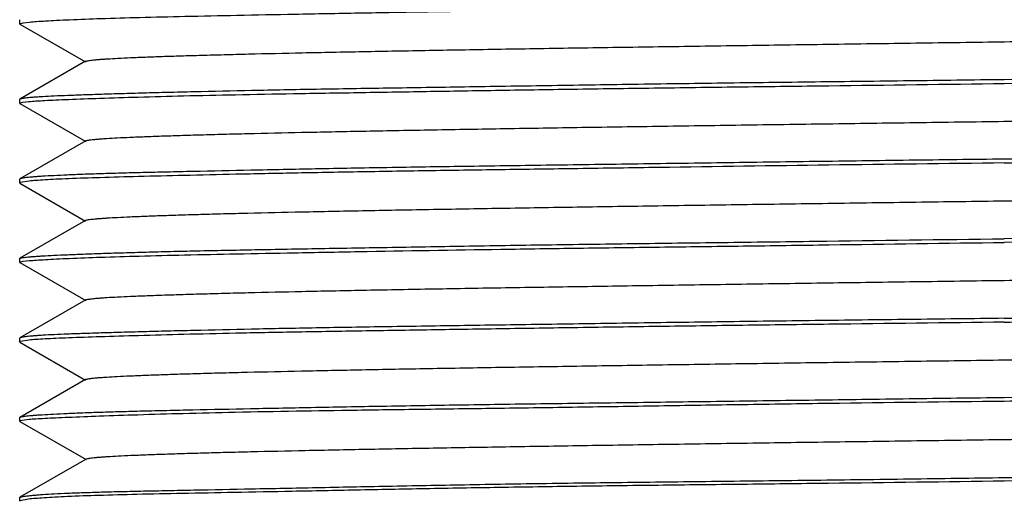
# Model space of a CAD drawing. Units: inches. Extents: x 0 to 11, y 0 to 8.5.
# Drawn here: x 6.1 to 6.3, y 5.1 to 5.2 of the extents above; entities that cross this region are included whole.
import ezdxf

# ---------------------------------------------------------------- set-up
doc = ezdxf.new("R2010")
doc.units = ezdxf.units.IN
doc.header["$LTSCALE"] = 0.605
doc.header["$MEASUREMENT"] = 0
doc.layers.add('ALL_FEATURES', color=7, linetype='CONTINUOUS')

msp = doc.modelspace()

# ---------------------------------------------------------------- linework, layer by layer
at = {"layer": 'ALL_FEATURES', "color": 7, "linetype": 'Continuous'}
for p, q in [((6.06057, 5.23777), (6.06051, 5.23771)), ((6.06051, 5.23671), (6.06051, 5.2377)), ((6.06051, 5.23671), (6.06145, 5.23698)), ((6.06057, 5.23664), (6.06051, 5.23671)), ((6.06057, 5.23664), (6.07775, 5.22672)), ((6.06145, 5.23698), (6.06306, 5.23716)), ((6.07775, 5.22688), (6.06058, 5.21696)), ((6.06058, 5.21696), (6.06051, 5.21688)), ((6.06051, 5.2159), (6.06051, 5.21688)), ((6.06051, 5.2159), (6.06137, 5.21618)), ((6.06058, 5.21582), (6.06051, 5.2159)), ((6.06058, 5.21582), (6.07777, 5.20589)), ((6.06137, 5.21618), (6.06292, 5.21636)), ((6.07777, 5.20605), (6.06057, 5.19612)), ((6.06057, 5.19612), (6.06051, 5.19605)), ((6.06051, 5.19506), (6.06051, 5.19606)), ((6.06061, 5.19515), (6.06051, 5.19506)), ((6.06051, 5.19506), (6.06057, 5.19499)), ((6.06057, 5.19499), (6.07772, 5.18508)), ((6.06295, 5.19553), (6.06061, 5.19515)), ((6.07772, 5.18524), (6.06057, 5.17534)), ((6.06051, 5.17526), (6.06057, 5.17533)), ((6.06051, 5.17427), (6.06051, 5.17525)), ((6.06051, 5.17427), (6.06142, 5.17454)), ((6.06057, 5.1742), (6.06051, 5.17427)), ((6.06057, 5.1742), (6.07777, 5.16426)), ((6.06142, 5.17454), (6.06302, 5.17471)), ((6.07777, 5.16442), (6.06058, 5.15449)), ((6.06058, 5.1545), (6.06051, 5.15442)), ((6.06051, 5.15343), (6.06051, 5.15442)), ((6.06061, 5.15353), (6.06051, 5.15343)), ((6.06051, 5.15343), (6.06058, 5.15335)), ((6.06058, 5.15335), (6.07774, 5.14344)), ((6.06295, 5.15391), (6.06061, 5.15353)), ((6.07774, 5.1436), (6.06057, 5.13368)), ((6.06057, 5.13368), (6.06051, 5.13362)), ((6.06051, 5.13271), (6.06051, 5.13362)), ((6.0606, 5.1328), (6.06051, 5.13272)), ((6.06051, 5.13272), (6.06057, 5.13265)), ((6.06057, 5.13265), (6.07791, 5.12263)), ((6.0629, 5.13312), (6.0606, 5.1328)), ((6.07791, 5.12279), (6.06058, 5.11278)), ((6.06051, 5.1127), (6.06058, 5.11278)), ((6.06051, 5.11181), (6.06051, 5.11271)), ((6.06058, 5.11187), (6.06051, 5.11179)), ((6.0628, 5.11228), (6.06058, 5.11187)), ((6.06051, 5.1118), (6.06057, 5.11172))]:
    msp.add_line(p, q, dxfattribs=at)
for points, knots in [([(6.06306, 5.23716), (6.06368, 5.23721), (6.06509, 5.23732), (6.06746, 5.23747), (6.07034, 5.23763), (6.07515, 5.23785), (6.08236, 5.23811), (6.09242, 5.2384), (6.10428, 5.23867), (6.11784, 5.23895), (6.133, 5.23924), (6.14964, 5.23956), (6.16762, 5.23987), (6.1868, 5.24016), (6.20704, 5.24043), (6.22815, 5.24071), (6.24999, 5.241), (6.28003, 5.24143), (6.30277, 5.24173), (6.31804, 5.24193)], [0, 0, 0, 0, 0.007349, 0.016673, 0.027959, 0.041185, 0.07334, 0.112889, 0.159513, 0.212847, 0.272462, 0.337888, 0.408595, 0.484022, 0.56357, 0.646601, 0.732445, 0.820435, 1, 1, 1, 1]), ([(6.07775, 5.22688), (6.07778, 5.22689), (6.07785, 5.22692), (6.07803, 5.22698), (6.07836, 5.22705), (6.07885, 5.22713), (6.07948, 5.2272), (6.08025, 5.22728), (6.08117, 5.22736), (6.08222, 5.22744), (6.08391, 5.22755), (6.08635, 5.22769), (6.0897, 5.22785), (6.09357, 5.22801), (6.09796, 5.22817), (6.10286, 5.22832), (6.10825, 5.22848), (6.11413, 5.22864), (6.1229, 5.22886), (6.13499, 5.22914), (6.15077, 5.22945), (6.16811, 5.22977), (6.18685, 5.23009), (6.2068, 5.23041), (6.22777, 5.23072), (6.2496, 5.23104), (6.27207, 5.23136), (6.29497, 5.23168), (6.31809, 5.232), (6.34121, 5.23232), (6.3641, 5.23264), (6.38656, 5.23295), (6.40838, 5.23327), (6.42936, 5.23359), (6.44932, 5.23391), (6.46805, 5.23423), (6.48538, 5.23454), (6.50114, 5.23486), (6.51321, 5.23513), (6.52199, 5.23535), (6.52787, 5.23551), (6.53327, 5.23567), (6.53817, 5.23583), (6.54257, 5.23599), (6.54644, 5.23615), (6.54977, 5.23631), (6.5522, 5.23644), (6.55387, 5.23655), (6.55492, 5.23663), (6.55582, 5.23671), (6.55659, 5.23679), (6.55721, 5.23687), (6.5577, 5.23695), (6.55802, 5.23702), (6.5582, 5.23707), (6.55827, 5.2371), (6.5583, 5.23712)], [0, 0, 0, 0, 0.000199, 0.000466, 0.00121, 0.002243, 0.003566, 0.005182, 0.007093, 0.009295, 0.011787, 0.017629, 0.024596, 0.032665, 0.041811, 0.052013, 0.063245, 0.075486, 0.08871, 0.118018, 0.150948, 0.187157, 0.226264, 0.267892, 0.311662, 0.357196, 0.404088, 0.451887, 0.500137, 0.548381, 0.596163, 0.643027, 0.68855, 0.732332, 0.773976, 0.813086, 0.849263, 0.882128, 0.911413, 0.924645, 0.936898, 0.948145, 0.958359, 0.967512, 0.975576, 0.982525, 0.98833, 0.990797, 0.992975, 0.994862, 0.996461, 0.997772, 0.998796, 0.999536, 0.999802, 1, 1, 1, 1]), ([(6.57305, 5.22683), (6.57243, 5.22678), (6.57102, 5.22668), (6.56866, 5.22654), (6.5658, 5.22639), (6.56099, 5.22617), (6.55379, 5.22589), (6.54374, 5.2256), (6.53189, 5.22531), (6.51833, 5.22504), (6.50317, 5.22476), (6.48011, 5.22434), (6.45536, 5.22392), (6.42911, 5.22354), (6.40049, 5.22317), (6.36337, 5.22269), (6.33331, 5.22227), (6.31804, 5.22207)], [0, 0, 0, 0, 0.007307, 0.016593, 0.027844, 0.041039, 0.073143, 0.112653, 0.159249, 0.212566, 0.272175, 0.337604, 0.483773, 0.563351, 0.646418, 0.820337, 1, 1, 1, 1]), ([(6.31804, 5.22109), (6.33455, 5.22131), (6.35912, 5.22165), (6.39153, 5.22205), (6.41496, 5.22235), (6.43747, 5.22267), (6.45887, 5.22301), (6.47895, 5.22335), (6.49753, 5.22367), (6.51199, 5.22392), (6.52267, 5.22412), (6.52998, 5.22428), (6.53679, 5.22444), (6.54309, 5.2246), (6.54886, 5.22477), (6.55409, 5.22494), (6.55877, 5.22511), (6.56289, 5.22527), (6.56643, 5.22543), (6.56902, 5.22556), (6.5708, 5.22566), (6.57191, 5.22574), (6.57287, 5.22581), (6.57369, 5.22588), (6.57435, 5.22596), (6.57487, 5.22603), (6.57521, 5.2261), (6.5754, 5.22616), (6.57547, 5.22619), (6.5755, 5.2262)], [0, 0, 0, 0, 0.192357, 0.286279, 0.377517, 0.465232, 0.548591, 0.626817, 0.699177, 0.764996, 0.795256, 0.823657, 0.85013, 0.874611, 0.897049, 0.917387, 0.935577, 0.951579, 0.965357, 0.976874, 0.981777, 0.986107, 0.989862, 0.99304, 0.99564, 0.997663, 0.999111, 0.999624, 1, 1, 1, 1]), ([(6.31804, 5.22207), (6.30975, 5.22196), (6.29325, 5.22175), (6.2687, 5.22145), (6.2446, 5.22115), (6.2212, 5.22083), (6.1987, 5.22048), (6.17731, 5.22015), (6.15724, 5.21984), (6.13867, 5.21955), (6.12177, 5.21924), (6.10881, 5.21895), (6.0994, 5.21872), (6.0931, 5.21855), (6.08732, 5.21839), (6.08209, 5.21823), (6.0774, 5.21807), (6.07327, 5.21792), (6.06972, 5.21778), (6.06712, 5.21765), (6.06534, 5.21754), (6.06422, 5.21746), (6.06325, 5.21738), (6.06242, 5.2173), (6.06175, 5.21722), (6.06123, 5.21714), (6.06088, 5.21707), (6.06069, 5.21701), (6.06061, 5.21698), (6.06058, 5.21696)], [0, 0, 0, 0, 0.096517, 0.19219, 0.286036, 0.377206, 0.46486, 0.548169, 0.626358, 0.698696, 0.764509, 0.823183, 0.849669, 0.874168, 0.896626, 0.916991, 0.935211, 0.951247, 0.965065, 0.976628, 0.981556, 0.985912, 0.989695, 0.992903, 0.995535, 0.997591, 0.999075, 0.999605, 1, 1, 1, 1]), ([(6.06292, 5.21636), (6.06353, 5.21641), (6.06492, 5.21651), (6.06726, 5.21665), (6.0701, 5.21679), (6.07488, 5.21699), (6.08206, 5.21724), (6.09208, 5.21756), (6.10391, 5.21787), (6.11746, 5.21816), (6.13262, 5.21844), (6.14928, 5.21871), (6.16728, 5.21901), (6.18649, 5.21932), (6.20676, 5.21963), (6.22793, 5.21993), (6.24981, 5.22021), (6.27993, 5.22058), (6.30273, 5.22088), (6.31804, 5.22109)], [0, 0, 0, 0, 0.007196, 0.016377, 0.027532, 0.040638, 0.07259, 0.111985, 0.1585, 0.211768, 0.271357, 0.336795, 0.407551, 0.483062, 0.562723, 0.645892, 0.731894, 0.820058, 1, 1, 1, 1]), ([(6.07777, 5.20605), (6.07779, 5.20607), (6.07786, 5.2061), (6.07805, 5.20616), (6.07837, 5.20623), (6.07885, 5.2063), (6.07947, 5.20638), (6.08024, 5.20646), (6.08113, 5.20654), (6.08217, 5.20662), (6.08382, 5.20673), (6.08623, 5.20687), (6.08953, 5.20703), (6.09337, 5.20718), (6.09774, 5.20734), (6.10264, 5.2075), (6.10804, 5.20766), (6.11393, 5.20782), (6.12272, 5.20804), (6.13481, 5.20831), (6.15056, 5.20863), (6.16787, 5.20895), (6.1866, 5.20927), (6.20657, 5.20959), (6.22758, 5.2099), (6.24942, 5.21022), (6.27191, 5.21054), (6.29482, 5.21086), (6.31795, 5.21118), (6.34108, 5.2115), (6.36401, 5.21182), (6.38651, 5.21214), (6.40837, 5.21245), (6.42937, 5.21277), (6.44932, 5.21309), (6.46805, 5.21341), (6.4854, 5.21373), (6.50118, 5.21404), (6.5133, 5.21432), (6.52209, 5.21454), (6.52796, 5.2147), (6.53335, 5.21486), (6.53823, 5.21502), (6.54259, 5.21517), (6.54644, 5.21533), (6.54976, 5.21549), (6.5522, 5.21563), (6.55387, 5.21574), (6.55493, 5.21582), (6.55584, 5.2159), (6.55662, 5.21598), (6.55726, 5.21606), (6.55775, 5.21613), (6.55808, 5.2162), (6.55827, 5.21626), (6.55834, 5.21629), (6.55836, 5.21631)], [0, 0, 0, 0, 0.000199, 0.000464, 0.001205, 0.002227, 0.003534, 0.005125, 0.007, 0.009161, 0.011605, 0.017344, 0.024213, 0.032209, 0.041321, 0.05152, 0.06277, 0.07504, 0.088294, 0.117619, 0.150475, 0.18659, 0.225678, 0.267355, 0.311198, 0.356783, 0.403687, 0.451486, 0.499749, 0.548028, 0.595871, 0.642824, 0.688437, 0.732257, 0.77388, 0.812958, 0.849148, 0.882107, 0.911493, 0.924738, 0.936972, 0.948178, 0.958337, 0.967434, 0.975451, 0.982372, 0.988181, 0.990663, 0.992861, 0.994773, 0.996397, 0.997732, 0.998776, 0.999531, 0.9998, 1, 1, 1, 1]), ([(6.57303, 5.20601), (6.57241, 5.20595), (6.571, 5.20584), (6.56863, 5.20568), (6.56576, 5.20553), (6.56095, 5.20532), (6.55373, 5.20508), (6.54368, 5.20481), (6.53183, 5.20453), (6.51827, 5.20422), (6.50311, 5.2039), (6.48647, 5.2036), (6.46848, 5.20332), (6.4493, 5.20305), (6.42906, 5.20276), (6.40046, 5.20235), (6.36335, 5.20182), (6.3333, 5.20146), (6.31804, 5.20127)], [0, 0, 0, 0, 0.007338, 0.016651, 0.027925, 0.041139, 0.073273, 0.112806, 0.15942, 0.21275, 0.272364, 0.337789, 0.408499, 0.483934, 0.563492, 0.646535, 0.820402, 1, 1, 1, 1]), ([(6.31804, 5.20027), (6.32633, 5.20037), (6.34286, 5.20058), (6.36745, 5.2009), (6.39158, 5.20125), (6.41501, 5.20157), (6.43754, 5.20188), (6.45895, 5.20217), (6.47904, 5.20248), (6.49762, 5.20282), (6.51452, 5.20316), (6.52747, 5.20344), (6.53688, 5.20365), (6.54317, 5.2038), (6.54894, 5.20395), (6.55417, 5.2041), (6.55884, 5.20426), (6.56295, 5.20442), (6.56648, 5.20459), (6.56907, 5.20474), (6.57084, 5.20485), (6.57195, 5.20494), (6.57291, 5.20502), (6.57372, 5.2051), (6.57438, 5.20518), (6.57489, 5.20526), (6.57522, 5.20532), (6.57541, 5.20538), (6.57547, 5.20541), (6.5755, 5.20542)], [0, 0, 0, 0, 0.09666, 0.192471, 0.286444, 0.37773, 0.465486, 0.548876, 0.627125, 0.699501, 0.765324, 0.823976, 0.850438, 0.874906, 0.897326, 0.917645, 0.935811, 0.951787, 0.965537, 0.977025, 0.981913, 0.986227, 0.989965, 0.993127, 0.995709, 0.997712, 0.999137, 0.999637, 1, 1, 1, 1]), ([(6.31804, 5.20127), (6.30974, 5.20117), (6.29322, 5.20097), (6.26863, 5.20064), (6.24451, 5.2003), (6.22107, 5.19997), (6.19855, 5.19966), (6.17714, 5.19936), (6.15705, 5.19906), (6.13847, 5.19872), (6.12158, 5.19838), (6.10862, 5.1981), (6.09921, 5.19789), (6.09292, 5.19774), (6.08715, 5.1976), (6.08192, 5.19744), (6.07725, 5.19729), (6.07314, 5.19713), (6.0696, 5.19696), (6.06702, 5.19682), (6.06524, 5.1967), (6.06413, 5.19661), (6.06317, 5.19653), (6.06236, 5.19645), (6.0617, 5.19637), (6.06119, 5.19629), (6.06086, 5.19622), (6.06067, 5.19617), (6.0606, 5.19614), (6.06057, 5.19612)], [0, 0, 0, 0, 0.096647, 0.192445, 0.286406, 0.377681, 0.465428, 0.548811, 0.627054, 0.699426, 0.765248, 0.823902, 0.850366, 0.874837, 0.897261, 0.917583, 0.935754, 0.951736, 0.965492, 0.976987, 0.981878, 0.986197, 0.98994, 0.993105, 0.995693, 0.9977, 0.999132, 0.999634, 1, 1, 1, 1]), ([(6.31804, 5.20027), (6.30274, 5.20009), (6.27264, 5.19973), (6.23547, 5.1992), (6.20682, 5.19878), (6.18656, 5.19849), (6.16735, 5.19822), (6.14935, 5.19793), (6.13271, 5.19763), (6.11755, 5.19732), (6.10399, 5.19701), (6.09215, 5.19672), (6.08212, 5.19645), (6.07494, 5.19621), (6.07015, 5.19601), (6.0673, 5.19586), (6.06496, 5.1957), (6.06356, 5.19559), (6.06295, 5.19553)], [0, 0, 0, 0, 0.179856, 0.353948, 0.437086, 0.516722, 0.592215, 0.662961, 0.728395, 0.787991, 0.841274, 0.887811, 0.927237, 0.959232, 0.972364, 0.98355, 0.992766, 1, 1, 1, 1]), ([(6.07772, 5.18524), (6.07774, 5.18525), (6.07781, 5.18528), (6.078, 5.18534), (6.07833, 5.18541), (6.07882, 5.18549), (6.07946, 5.18557), (6.08023, 5.18564), (6.08115, 5.18572), (6.0822, 5.1858), (6.08387, 5.18592), (6.0863, 5.18605), (6.08962, 5.18621), (6.09346, 5.18637), (6.09783, 5.18653), (6.10271, 5.18669), (6.10809, 5.18685), (6.11396, 5.18701), (6.12276, 5.18723), (6.13487, 5.1875), (6.15066, 5.18782), (6.16801, 5.18813), (6.18674, 5.18845), (6.2067, 5.18877), (6.2277, 5.18909), (6.24956, 5.18941), (6.27206, 5.18973), (6.29499, 5.19005), (6.31813, 5.19036), (6.34126, 5.19068), (6.36417, 5.191), (6.38666, 5.19132), (6.40851, 5.19164), (6.42953, 5.19196), (6.4495, 5.19228), (6.46823, 5.1926), (6.48554, 5.19291), (6.50129, 5.19323), (6.51337, 5.1935), (6.52216, 5.19372), (6.52805, 5.19388), (6.53345, 5.19404), (6.53834, 5.1942), (6.54271, 5.19436), (6.54655, 5.19452), (6.54984, 5.19468), (6.55225, 5.19481), (6.5539, 5.19493), (6.55494, 5.19501), (6.55584, 5.19508), (6.5566, 5.19516), (6.55722, 5.19524), (6.55771, 5.19532), (6.55803, 5.19539), (6.55821, 5.19545), (6.55828, 5.19548), (6.55831, 5.19549)], [0, 0, 0, 0, 0.0002, 0.000469, 0.001222, 0.002264, 0.003597, 0.005218, 0.007126, 0.00932, 0.011798, 0.017598, 0.02451, 0.032519, 0.041609, 0.051763, 0.062965, 0.0752, 0.088448, 0.11784, 0.150806, 0.187003, 0.226089, 0.267721, 0.31155, 0.357167, 0.404122, 0.451964, 0.500243, 0.548509, 0.596316, 0.643233, 0.688832, 0.732687, 0.774371, 0.813457, 0.849569, 0.882422, 0.911743, 0.924994, 0.93726, 0.948506, 0.958698, 0.967803, 0.975792, 0.982658, 0.988395, 0.990838, 0.992998, 0.994874, 0.996466, 0.997773, 0.998795, 0.999535, 0.999801, 1, 1, 1, 1]), ([(6.57315, 5.18518), (6.57254, 5.18513), (6.57115, 5.18502), (6.56881, 5.18489), (6.56597, 5.18475), (6.56119, 5.18455), (6.55401, 5.1843), (6.54399, 5.18399), (6.53216, 5.18368), (6.51861, 5.18338), (6.50344, 5.1831), (6.48679, 5.18283), (6.46879, 5.18254), (6.44958, 5.18223), (6.42931, 5.18191), (6.40814, 5.18161), (6.38626, 5.18133), (6.35614, 5.18096), (6.33334, 5.18066), (6.31804, 5.18045)], [0, 0, 0, 0, 0.007197, 0.01638, 0.027536, 0.040643, 0.072596, 0.111993, 0.158509, 0.211777, 0.271366, 0.336804, 0.40756, 0.48307, 0.56273, 0.645898, 0.731899, 0.820061, 1, 1, 1, 1]), ([(6.57549, 5.18459), (6.57546, 5.18457), (6.57538, 5.18454), (6.57519, 5.18448), (6.57484, 5.1844), (6.57432, 5.18432), (6.57365, 5.18424), (6.57282, 5.18416), (6.57185, 5.18408), (6.57073, 5.18401), (6.56895, 5.1839), (6.56635, 5.18376), (6.56279, 5.18362), (6.55867, 5.18347), (6.55398, 5.18331), (6.54874, 5.18315), (6.54297, 5.18299), (6.53666, 5.18282), (6.52725, 5.18259), (6.51719, 5.18236), (6.50651, 5.18216), (6.49465, 5.18195), (6.47883, 5.1817), (6.45876, 5.18139), (6.43737, 5.18107), (6.41487, 5.18072), (6.39147, 5.1804), (6.35909, 5.17999), (6.33453, 5.1797), (6.31804, 5.17948)], [0, 0, 0, 0, 0.000396, 0.000927, 0.002413, 0.004471, 0.007104, 0.010314, 0.014099, 0.018457, 0.023387, 0.034952, 0.048772, 0.06481, 0.083032, 0.103398, 0.125858, 0.150358, 0.176844, 0.235518, 0.267567, 0.30133, 0.373666, 0.451853, 0.53516, 0.622811, 0.713976, 0.807816, 1, 1, 1, 1]), ([(6.06057, 5.17533), (6.0606, 5.17535), (6.06067, 5.17538), (6.06086, 5.17544), (6.0612, 5.1755), (6.06171, 5.17558), (6.06238, 5.17565), (6.06319, 5.17573), (6.06416, 5.1758), (6.06527, 5.17588), (6.06705, 5.17598), (6.06963, 5.17612), (6.07318, 5.17627), (6.07729, 5.17644), (6.08197, 5.17661), (6.0872, 5.17678), (6.09297, 5.17695), (6.09927, 5.17711), (6.10608, 5.17727), (6.11338, 5.17742), (6.12407, 5.17763), (6.13853, 5.17788), (6.1571, 5.1782), (6.17719, 5.17854), (6.19859, 5.17888), (6.22111, 5.17918), (6.24453, 5.17948), (6.27694, 5.17989), (6.30152, 5.18023), (6.31804, 5.18045)], [0, 0, 0, 0, 0.000374, 0.000885, 0.002329, 0.004348, 0.006946, 0.010121, 0.013873, 0.0182, 0.0231, 0.034613, 0.048386, 0.064384, 0.08257, 0.102905, 0.12534, 0.14982, 0.17629, 0.204689, 0.234948, 0.300766, 0.373128, 0.451359, 0.534723, 0.622445, 0.713692, 0.807622, 1, 1, 1, 1]), ([(6.06302, 5.17471), (6.06364, 5.17476), (6.06504, 5.17487), (6.06741, 5.17501), (6.07027, 5.17516), (6.07507, 5.17538), (6.08228, 5.17565), (6.09232, 5.17595), (6.10417, 5.17623), (6.11773, 5.1765), (6.13289, 5.17678), (6.15595, 5.17721), (6.1807, 5.17762), (6.20696, 5.178), (6.22809, 5.17827), (6.24994, 5.17855), (6.28, 5.17896), (6.30276, 5.17928), (6.31804, 5.17948)], [0, 0, 0, 0, 0.007303, 0.016586, 0.027834, 0.041026, 0.073124, 0.11263, 0.159223, 0.212538, 0.272146, 0.337575, 0.483748, 0.563328, 0.646399, 0.732288, 0.820327, 1, 1, 1, 1]), ([(6.07777, 5.16442), (6.0778, 5.16444), (6.07787, 5.16447), (6.07805, 5.16453), (6.07837, 5.1646), (6.07886, 5.16467), (6.07949, 5.16475), (6.08025, 5.16483), (6.08115, 5.16491), (6.0822, 5.16499), (6.08387, 5.1651), (6.08631, 5.16524), (6.08964, 5.1654), (6.09351, 5.16555), (6.0979, 5.16571), (6.1028, 5.16587), (6.1082, 5.16603), (6.11408, 5.16619), (6.12285, 5.16641), (6.13492, 5.16668), (6.15067, 5.167), (6.168, 5.16732), (6.18674, 5.16764), (6.20669, 5.16795), (6.22768, 5.16827), (6.2495, 5.16859), (6.27196, 5.16891), (6.29485, 5.16923), (6.31797, 5.16955), (6.34109, 5.16986), (6.36399, 5.17018), (6.38646, 5.1705), (6.40828, 5.17082), (6.42927, 5.17114), (6.44922, 5.17146), (6.46796, 5.17177), (6.4853, 5.17209), (6.50108, 5.17241), (6.51317, 5.17268), (6.52194, 5.1729), (6.52782, 5.17306), (6.53322, 5.17322), (6.53811, 5.17338), (6.54251, 5.17354), (6.54638, 5.1737), (6.54972, 5.17385), (6.55217, 5.17399), (6.55385, 5.1741), (6.55491, 5.17418), (6.55582, 5.17426), (6.55659, 5.17434), (6.55722, 5.17442), (6.55771, 5.17449), (6.55803, 5.17456), (6.55822, 5.17462), (6.55829, 5.17465), (6.55831, 5.17467)], [0, 0, 0, 0, 0.000198, 0.000464, 0.001205, 0.002229, 0.00354, 0.00514, 0.007029, 0.009207, 0.011676, 0.017484, 0.024432, 0.032494, 0.041642, 0.05185, 0.063091, 0.075338, 0.088563, 0.11784, 0.150705, 0.186885, 0.225996, 0.267643, 0.311426, 0.356951, 0.403819, 0.451602, 0.499845, 0.548094, 0.595891, 0.642781, 0.688316, 0.732092, 0.773728, 0.812843, 0.849057, 0.881987, 0.911294, 0.92452, 0.936762, 0.947997, 0.958201, 0.967349, 0.975418, 0.982385, 0.988225, 0.990716, 0.992916, 0.994824, 0.996438, 0.997759, 0.998791, 0.999535, 0.999801, 1, 1, 1, 1]), ([(6.31804, 5.15961), (6.33333, 5.15981), (6.35612, 5.16011), (6.38622, 5.16054), (6.40809, 5.16083), (6.42925, 5.16111), (6.44951, 5.16139), (6.46872, 5.16168), (6.48672, 5.16199), (6.50336, 5.16231), (6.51853, 5.16261), (6.53208, 5.16288), (6.54392, 5.16316), (6.55395, 5.16344), (6.56114, 5.16371), (6.56592, 5.16393), (6.56877, 5.16408), (6.57111, 5.16423), (6.57251, 5.16434), (6.57312, 5.1644)], [0, 0, 0, 0, 0.179856, 0.267982, 0.353949, 0.437087, 0.516723, 0.592216, 0.662962, 0.728397, 0.787992, 0.841274, 0.88781, 0.927237, 0.959234, 0.972368, 0.983554, 0.992769, 1, 1, 1, 1]), ([(6.31804, 5.15862), (6.32634, 5.15873), (6.34286, 5.15896), (6.36745, 5.1593), (6.39159, 5.15962), (6.41503, 5.15992), (6.43756, 5.16022), (6.45897, 5.16055), (6.47906, 5.16089), (6.49764, 5.16122), (6.5121, 5.16148), (6.52279, 5.16169), (6.53009, 5.16184), (6.5369, 5.16199), (6.54319, 5.16215), (6.54896, 5.16231), (6.55419, 5.16248), (6.55886, 5.16264), (6.56296, 5.16281), (6.5665, 5.16298), (6.56908, 5.16312), (6.57085, 5.16323), (6.57196, 5.1633), (6.57291, 5.16338), (6.57372, 5.16345), (6.57438, 5.16353), (6.57489, 5.1636), (6.57522, 5.16366), (6.57541, 5.16372), (6.57548, 5.16375), (6.5755, 5.16376)], [0, 0, 0, 0, 0.096675, 0.192502, 0.28649, 0.377789, 0.465556, 0.548957, 0.627213, 0.699593, 0.765416, 0.795673, 0.824066, 0.850527, 0.874993, 0.89741, 0.917725, 0.935887, 0.951857, 0.9656, 0.977079, 0.981961, 0.986269, 0.990001, 0.993154, 0.995729, 0.997725, 0.999143, 0.99964, 1, 1, 1, 1]), ([(6.31804, 5.15961), (6.30975, 5.15951), (6.29324, 5.15931), (6.26868, 5.15901), (6.24458, 5.15869), (6.22117, 5.15836), (6.19866, 5.15802), (6.17727, 5.15771), (6.15719, 5.15741), (6.14137, 5.15715), (6.12951, 5.15693), (6.11883, 5.15672), (6.10877, 5.15649), (6.09936, 5.15626), (6.09306, 5.15609), (6.08728, 5.15594), (6.08205, 5.15578), (6.07736, 5.15563), (6.07324, 5.15549), (6.06969, 5.15534), (6.0671, 5.1552), (6.06531, 5.15509), (6.0642, 5.155), (6.06323, 5.15492), (6.06241, 5.15484), (6.06174, 5.15476), (6.06122, 5.15467), (6.06088, 5.1546), (6.06068, 5.15454), (6.06061, 5.15451), (6.06058, 5.15449)], [0, 0, 0, 0, 0.096546, 0.192248, 0.28612, 0.377313, 0.46499, 0.548315, 0.626517, 0.698862, 0.732627, 0.764677, 0.823346, 0.849826, 0.874319, 0.896769, 0.917123, 0.935331, 0.951353, 0.965156, 0.976703, 0.981623, 0.985972, 0.989746, 0.992946, 0.995569, 0.997615, 0.999087, 0.999612, 1, 1, 1, 1]), ([(6.31804, 5.15862), (6.30274, 5.15842), (6.27995, 5.15815), (6.24985, 5.15777), (6.22798, 5.15748), (6.20682, 5.15717), (6.18656, 5.15686), (6.16735, 5.15656), (6.14935, 5.15628), (6.13271, 5.15601), (6.11754, 5.15571), (6.10399, 5.15541), (6.09215, 5.15509), (6.08212, 5.15479), (6.07494, 5.15455), (6.07015, 5.15436), (6.0673, 5.15422), (6.06496, 5.15408), (6.06356, 5.15397), (6.06295, 5.15391)], [0, 0, 0, 0, 0.179858, 0.267984, 0.353951, 0.43709, 0.516727, 0.592221, 0.662967, 0.728401, 0.787996, 0.841279, 0.887819, 0.927247, 0.959242, 0.972373, 0.983556, 0.992769, 1, 1, 1, 1]), ([(6.07774, 5.1436), (6.07777, 5.14362), (6.07784, 5.14365), (6.07802, 5.1437), (6.07834, 5.14377), (6.07883, 5.14385), (6.07946, 5.14393), (6.08022, 5.14401), (6.08112, 5.14409), (6.08216, 5.14417), (6.08381, 5.14428), (6.08622, 5.14442), (6.08952, 5.14457), (6.09335, 5.14473), (6.0977, 5.14489), (6.10259, 5.14505), (6.10798, 5.14521), (6.11387, 5.14537), (6.12266, 5.14559), (6.13476, 5.14586), (6.15053, 5.14618), (6.16785, 5.1465), (6.18658, 5.14682), (6.20655, 5.14713), (6.22757, 5.14745), (6.24944, 5.14777), (6.27194, 5.14809), (6.29487, 5.14841), (6.31801, 5.14873), (6.34116, 5.14905), (6.36409, 5.14937), (6.3866, 5.14969), (6.40847, 5.15001), (6.42949, 5.15032), (6.44945, 5.15064), (6.46818, 5.15096), (6.48551, 5.15128), (6.50129, 5.1516), (6.5134, 5.15187), (6.5222, 5.15209), (6.52808, 5.15225), (6.53346, 5.15241), (6.53834, 5.15257), (6.54269, 5.15273), (6.54652, 5.15289), (6.54983, 5.15304), (6.55224, 5.15318), (6.55391, 5.15329), (6.55495, 5.15337), (6.55586, 5.15345), (6.55663, 5.15353), (6.55726, 5.15361), (6.55775, 5.15369), (6.55807, 5.15375), (6.55826, 5.15381), (6.55833, 5.15384), (6.55835, 5.15386)], [0, 0, 0, 0, 0.000199, 0.000466, 0.001209, 0.002236, 0.003549, 0.005146, 0.007027, 0.009193, 0.011641, 0.017383, 0.024243, 0.032215, 0.04129, 0.051457, 0.062693, 0.07496, 0.088223, 0.117583, 0.150477, 0.186606, 0.225674, 0.267354, 0.311228, 0.356858, 0.40381, 0.451645, 0.499927, 0.548216, 0.596067, 0.643034, 0.688671, 0.732534, 0.774183, 0.813249, 0.849409, 0.882343, 0.911727, 0.924987, 0.93724, 0.948448, 0.958593, 0.967662, 0.975643, 0.982522, 0.988287, 0.990748, 0.992926, 0.99482, 0.996428, 0.99775, 0.998785, 0.999533, 0.999801, 1, 1, 1, 1]), ([(6.57308, 5.14355), (6.57247, 5.14349), (6.57106, 5.14338), (6.56871, 5.14323), (6.56585, 5.14309), (6.56106, 5.14289), (6.55386, 5.14265), (6.54382, 5.14237), (6.53198, 5.14207), (6.51842, 5.14175), (6.50326, 5.14145), (6.4802, 5.14105), (6.45543, 5.1407), (6.42917, 5.14031), (6.40803, 5.13999), (6.38617, 5.13968), (6.35609, 5.13929), (6.33332, 5.13903), (6.31804, 5.13884)], [0, 0, 0, 0, 0.007276, 0.016531, 0.027752, 0.040918, 0.07297, 0.112441, 0.159011, 0.212314, 0.271917, 0.337348, 0.483547, 0.563151, 0.64625, 0.732173, 0.820251, 1, 1, 1, 1]), ([(6.5755, 5.14297), (6.57547, 5.14296), (6.5754, 5.14293), (6.57521, 5.14287), (6.57487, 5.1428), (6.57435, 5.14272), (6.57369, 5.14263), (6.57287, 5.14255), (6.57191, 5.14247), (6.5708, 5.14238), (6.56902, 5.14226), (6.56643, 5.14212), (6.56289, 5.14197), (6.55877, 5.14182), (6.55409, 5.14167), (6.54886, 5.14152), (6.54309, 5.14137), (6.53679, 5.14122), (6.52738, 5.141), (6.51443, 5.14071), (6.49753, 5.14037), (6.47896, 5.14003), (6.45888, 5.13972), (6.43748, 5.13941), (6.41496, 5.13908), (6.39153, 5.13875), (6.36742, 5.13843), (6.34284, 5.13815), (6.32633, 5.13797), (6.31804, 5.13788)], [0, 0, 0, 0, 0.000376, 0.000889, 0.00234, 0.004366, 0.00697, 0.010152, 0.01391, 0.018243, 0.023148, 0.034667, 0.048443, 0.064443, 0.08263, 0.102966, 0.125401, 0.149881, 0.176352, 0.235011, 0.300828, 0.373186, 0.451409, 0.534765, 0.622478, 0.713716, 0.807638, 0.903397, 1, 1, 1, 1]), ([(6.31804, 5.13884), (6.30974, 5.13873), (6.29321, 5.13852), (6.26861, 5.13817), (6.24448, 5.13784), (6.22103, 5.13752), (6.1985, 5.13723), (6.17709, 5.13692), (6.15699, 5.13659), (6.13841, 5.13625), (6.12152, 5.13592), (6.10856, 5.13566), (6.09916, 5.13545), (6.09286, 5.1353), (6.08709, 5.13515), (6.08187, 5.13499), (6.0772, 5.13483), (6.07309, 5.13466), (6.06956, 5.13449), (6.06698, 5.13435), (6.06521, 5.13423), (6.06411, 5.13415), (6.06315, 5.13407), (6.06234, 5.13399), (6.06169, 5.13392), (6.06118, 5.13384), (6.06085, 5.13378), (6.06066, 5.13373), (6.06059, 5.1337), (6.06057, 5.13368)], [0, 0, 0, 0, 0.096687, 0.192526, 0.286524, 0.377832, 0.465608, 0.549015, 0.627276, 0.699659, 0.765484, 0.824132, 0.85059, 0.875053, 0.897466, 0.917777, 0.935934, 0.951899, 0.965636, 0.977109, 0.981988, 0.986293, 0.990022, 0.993173, 0.995745, 0.997736, 0.99915, 0.999644, 1, 1, 1, 1]), ([(6.31804, 5.13788), (6.30273, 5.13771), (6.27991, 5.13744), (6.24978, 5.137), (6.22789, 5.13666), (6.21007, 5.13638), (6.19621, 5.13617), (6.18301, 5.13598), (6.16722, 5.13578), (6.14414, 5.13547), (6.12296, 5.13513), (6.10384, 5.13468), (6.09201, 5.13434), (6.082, 5.13399), (6.07483, 5.13372), (6.07006, 5.13352), (6.06722, 5.13338), (6.06489, 5.13326), (6.06351, 5.13317), (6.0629, 5.13312)], [0, 0, 0, 0, 0.180001, 0.268195, 0.354227, 0.437422, 0.477744, 0.517104, 0.59263, 0.663396, 0.788422, 0.84168, 0.888178, 0.927548, 0.959466, 0.972551, 0.983682, 0.992836, 1, 1, 1, 1]), ([(6.07791, 5.12279), (6.07793, 5.12281), (6.078, 5.12284), (6.07819, 5.1229), (6.07851, 5.12297), (6.07899, 5.12304), (6.07962, 5.12312), (6.08038, 5.1232), (6.08129, 5.12328), (6.08233, 5.12336), (6.084, 5.12347), (6.08644, 5.12361), (6.08979, 5.12377), (6.09369, 5.12393), (6.09814, 5.12409), (6.10313, 5.12425), (6.10862, 5.12441), (6.11461, 5.12457), (6.12352, 5.12479), (6.13576, 5.12506), (6.15168, 5.12538), (6.16913, 5.1257), (6.18797, 5.12602), (6.20803, 5.12634), (6.22914, 5.12666), (6.25109, 5.12698), (6.27367, 5.1273), (6.29664, 5.12762), (6.31979, 5.12794), (6.3429, 5.12826), (6.36573, 5.12857), (6.3881, 5.12889), (6.40979, 5.12921), (6.43062, 5.12953), (6.45041, 5.12984), (6.46897, 5.13016), (6.48613, 5.13047), (6.50172, 5.13079), (6.51369, 5.13106), (6.52239, 5.13128), (6.52822, 5.13144), (6.53358, 5.1316), (6.53844, 5.13175), (6.54278, 5.13191), (6.54661, 5.13207), (6.54989, 5.13223), (6.55229, 5.13236), (6.55393, 5.13248), (6.55496, 5.13255), (6.55585, 5.13263), (6.55661, 5.13271), (6.55723, 5.13279), (6.55771, 5.13287), (6.55802, 5.13293), (6.5582, 5.13299), (6.55827, 5.13302), (6.5583, 5.13304)], [0, 0, 0, 0, 0.000199, 0.000466, 0.001208, 0.002234, 0.003546, 0.005146, 0.007035, 0.009214, 0.011682, 0.01749, 0.024462, 0.0326, 0.041879, 0.052261, 0.063708, 0.076183, 0.089646, 0.119383, 0.152615, 0.189033, 0.228331, 0.2702, 0.314283, 0.360124, 0.407259, 0.455224, 0.503554, 0.551784, 0.599451, 0.646116, 0.691386, 0.734872, 0.776185, 0.814937, 0.850741, 0.883287, 0.912325, 0.925451, 0.937607, 0.948762, 0.958887, 0.967949, 0.975918, 0.982765, 0.988477, 0.990907, 0.993053, 0.994916, 0.996495, 0.997791, 0.998805, 0.999539, 0.999803, 1, 1, 1, 1]), ([(6.31804, 5.11794), (6.33336, 5.11817), (6.36352, 5.11863), (6.40076, 5.1191), (6.42946, 5.11949), (6.44976, 5.11979), (6.46899, 5.12009), (6.487, 5.12039), (6.50366, 5.12066), (6.51883, 5.12094), (6.53237, 5.12121), (6.54419, 5.12152), (6.55419, 5.12183), (6.56135, 5.1221), (6.56611, 5.12232), (6.56893, 5.12246), (6.57125, 5.1226), (6.57262, 5.1227), (6.57323, 5.12276)], [0, 0, 0, 0, 0.180156, 0.354513, 0.437761, 0.517487, 0.593045, 0.66383, 0.729276, 0.788849, 0.842076, 0.888526, 0.927831, 0.959668, 0.972708, 0.983789, 0.992891, 1, 1, 1, 1]), ([(6.57547, 5.12218), (6.57544, 5.12216), (6.57536, 5.12213), (6.57516, 5.12206), (6.57481, 5.12198), (6.57427, 5.12189), (6.57358, 5.1218), (6.57275, 5.12171), (6.57177, 5.12163), (6.57064, 5.12154), (6.56884, 5.12143), (6.56623, 5.1213), (6.56266, 5.12116), (6.55852, 5.12103), (6.55382, 5.1209), (6.54857, 5.12076), (6.54278, 5.12062), (6.53647, 5.12047), (6.52706, 5.12025), (6.5141, 5.11995), (6.49721, 5.11958), (6.47865, 5.11921), (6.45859, 5.1189), (6.43722, 5.11863), (6.41474, 5.11836), (6.39137, 5.11808), (6.35903, 5.11764), (6.33451, 5.11727), (6.31804, 5.11702)], [0, 0, 0, 0, 0.000425, 0.000985, 0.002524, 0.004632, 0.007315, 0.01057, 0.014398, 0.018797, 0.023765, 0.0354, 0.049281, 0.065372, 0.08364, 0.104044, 0.126536, 0.151061, 0.177566, 0.23626, 0.302067, 0.374372, 0.452503, 0.535733, 0.623291, 0.714349, 0.808074, 1, 1, 1, 1]), ([(6.06058, 5.11278), (6.06061, 5.1128), (6.06069, 5.11283), (6.06089, 5.11289), (6.06123, 5.11297), (6.06175, 5.11306), (6.06243, 5.11315), (6.06325, 5.11324), (6.06422, 5.11333), (6.06534, 5.11342), (6.06713, 5.11355), (6.06973, 5.1137), (6.07328, 5.11387), (6.07741, 5.11402), (6.08209, 5.11417), (6.08733, 5.1143), (6.09311, 5.11443), (6.09941, 5.11456), (6.10883, 5.11475), (6.12178, 5.115), (6.13868, 5.11534), (6.15725, 5.11571), (6.17732, 5.11609), (6.1987, 5.11644), (6.2212, 5.11672), (6.24461, 5.11699), (6.2687, 5.11727), (6.29325, 5.11759), (6.30975, 5.11782), (6.31804, 5.11794)], [0, 0, 0, 0, 0.000397, 0.000931, 0.00242, 0.004484, 0.007123, 0.010338, 0.014128, 0.018491, 0.023424, 0.034996, 0.048818, 0.064858, 0.083078, 0.103441, 0.125898, 0.150394, 0.176878, 0.235549, 0.30136, 0.373695, 0.45188, 0.535183, 0.622829, 0.71399, 0.807829, 0.903493, 1, 1, 1, 1]), ([(6.31804, 5.11702), (6.3027, 5.11679), (6.27984, 5.11649), (6.24966, 5.11615), (6.22772, 5.11591), (6.20652, 5.11564), (6.18621, 5.11534), (6.16697, 5.11501), (6.14895, 5.11466), (6.13229, 5.11432), (6.11713, 5.11403), (6.10358, 5.11378), (6.09177, 5.11354), (6.08178, 5.11328), (6.07463, 5.11303), (6.06989, 5.11281), (6.06708, 5.11264), (6.06477, 5.11247), (6.0634, 5.11235), (6.0628, 5.11228)], [0, 0, 0, 0, 0.180276, 0.268594, 0.354736, 0.438028, 0.517788, 0.593372, 0.664174, 0.729625, 0.789189, 0.842393, 0.888802, 0.928051, 0.959819, 0.972822, 0.983865, 0.992929, 1, 1, 1, 1]), ([(6.07772, 5.10197), (6.07774, 5.10198), (6.07781, 5.10201), (6.078, 5.10207), (6.07833, 5.10214), (6.07883, 5.10222), (6.07946, 5.10229), (6.08024, 5.10237), (6.08116, 5.10245), (6.08221, 5.10253), (6.08389, 5.10264), (6.08633, 5.10278), (6.08964, 5.10294), (6.09348, 5.1031), (6.09783, 5.10326), (6.10268, 5.10341), (6.10803, 5.10357), (6.11386, 5.10373), (6.12257, 5.10395), (6.13459, 5.10423), (6.15031, 5.10454), (6.16762, 5.10486), (6.18635, 5.10518), (6.2063, 5.1055), (6.22727, 5.10581), (6.24906, 5.10613), (6.27149, 5.10645), (6.29435, 5.10677), (6.31743, 5.10709), (6.34053, 5.10741), (6.36344, 5.10773), (6.38594, 5.10804), (6.40781, 5.10836), (6.42884, 5.10868), (6.44883, 5.109), (6.46756, 5.10932), (6.48487, 5.10963), (6.50063, 5.10995), (6.51273, 5.11022), (6.52155, 5.11044), (6.52747, 5.1106), (6.53292, 5.11076), (6.53787, 5.11092), (6.54231, 5.11108), (6.54622, 5.11124), (6.5496, 5.1114), (6.55207, 5.11153), (6.55376, 5.11164), (6.55482, 5.11172), (6.55573, 5.1118), (6.5565, 5.11188), (6.55713, 5.11196), (6.55762, 5.11204), (6.55794, 5.11211), (6.55813, 5.11216), (6.55819, 5.11219), (6.55822, 5.11221)], [0, 0, 0, 0, 0.0002, 0.00047, 0.001226, 0.002274, 0.003612, 0.00524, 0.007156, 0.009358, 0.011842, 0.017652, 0.024565, 0.032564, 0.041627, 0.051735, 0.062868, 0.075006, 0.088129, 0.117251, 0.150055, 0.186212, 0.225316, 0.266956, 0.310722, 0.356207, 0.403, 0.450692, 0.498865, 0.547078, 0.594885, 0.641838, 0.687494, 0.731405, 0.773126, 0.812215, 0.848323, 0.881195, 0.910579, 0.923884, 0.936224, 0.947565, 0.957879, 0.967131, 0.975293, 0.982331, 0.988217, 0.990717, 0.99292, 0.994828, 0.996441, 0.997762, 0.998792, 0.999535, 0.999801, 1, 1, 1, 1])]:
    msp.add_open_spline(points, degree=3, knots=knots, dxfattribs=at)

doc.saveas('drawing.dxf')
